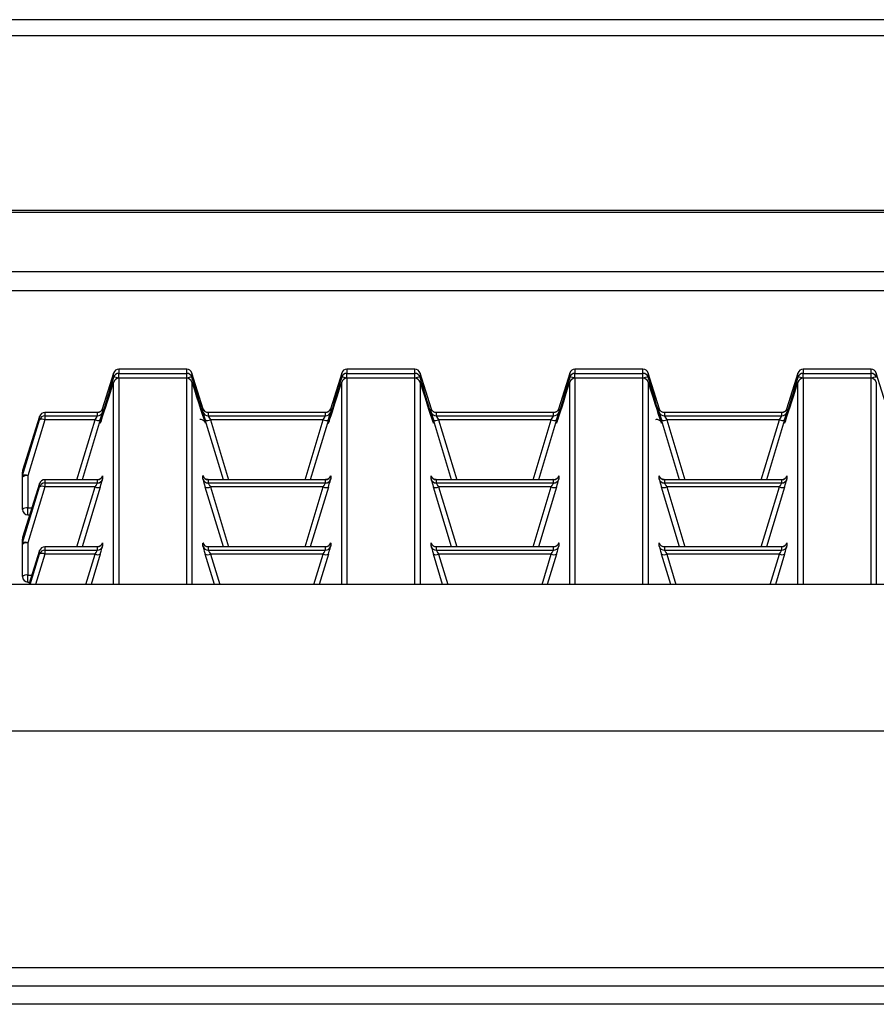
# Model space of a CAD drawing. Units: millimetres. Extents: x 745 to 3382, y 991 to 2583.
# Drawn here: x 1349 to 1428, y 2365 to 2456 of the extents above; entities that cross this region are included whole.
import ezdxf

# ---------------------------------------------------------------- set-up
doc = ezdxf.new("R2010")
doc.units = ezdxf.units.MM

msp = doc.modelspace()

# ---------------------------------------------------------------- linework, layer by layer
at = {"color": 7, "linetype": 'Continuous', "lineweight": 30, "ltscale": 10}
for p, q in [((1959.688, 2455.908), (749.688, 2455.908)), ((1959.688, 2454.428), (749.688, 2454.428)), ((1956.688, 2438.348), (752.688, 2438.348)), ((1956.688, 2438.147), (752.688, 2438.147)), ((1959.688, 2432.696), (749.688, 2432.696)), ((749.688, 2430.964), (1959.688, 2430.964)), ((1358.08, 2423.361), (1357.036, 2420.027)), ((1358.08, 2422.983), (1358.08, 2423.361)), ((1364.819, 2423.714), (1358.557, 2423.714)), ((1364.819, 2423.713), (1358.557, 2423.713)), ((1358.557, 2423.713), (1358.557, 2423.336)), ((1358.557, 2422.892), (1358.557, 2423.336)), ((1358.557, 2423.336), (1364.819, 2423.336)), ((1364.819, 2423.336), (1364.819, 2423.713)), ((1364.819, 2422.892), (1364.819, 2423.336)), ((1366.34, 2420.029), (1365.297, 2423.361)), ((1365.297, 2423.361), (1365.297, 2422.983)), ((1379.08, 2423.361), (1378.036, 2420.027)), ((1379.08, 2422.983), (1379.08, 2423.361)), ((1385.819, 2423.714), (1379.557, 2423.714)), ((1385.819, 2423.713), (1379.557, 2423.713)), ((1379.557, 2423.713), (1379.557, 2423.336)), ((1379.557, 2422.892), (1379.557, 2423.336)), ((1379.557, 2423.336), (1385.819, 2423.336)), ((1385.819, 2423.336), (1385.819, 2423.713)), ((1385.819, 2422.892), (1385.819, 2423.336)), ((1387.34, 2420.029), (1386.297, 2423.361)), ((1386.297, 2423.361), (1386.297, 2422.983)), ((1400.08, 2423.361), (1399.036, 2420.027)), ((1400.08, 2422.983), (1400.08, 2423.361)), ((1406.819, 2423.714), (1400.557, 2423.714)), ((1400.557, 2423.713), (1400.557, 2423.336)), ((1406.819, 2423.713), (1400.557, 2423.713)), ((1400.557, 2422.892), (1400.557, 2423.336)), ((1400.557, 2423.336), (1406.819, 2423.336)), ((1406.819, 2423.336), (1406.819, 2423.713)), ((1406.819, 2422.892), (1406.819, 2423.336)), ((1408.34, 2420.029), (1407.297, 2423.361)), ((1407.297, 2423.361), (1407.297, 2422.983)), ((1421.08, 2423.361), (1420.036, 2420.027)), ((1421.08, 2422.983), (1421.08, 2423.361)), ((1427.819, 2423.714), (1421.557, 2423.714)), ((1421.557, 2423.713), (1421.557, 2423.336)), ((1427.819, 2423.713), (1421.557, 2423.713)), ((1421.557, 2422.892), (1421.557, 2423.336)), ((1421.557, 2423.336), (1427.819, 2423.336)), ((1427.819, 2423.336), (1427.819, 2423.713)), ((1427.819, 2422.892), (1427.819, 2423.336)), ((1429.34, 2420.029), (1428.297, 2423.361)), ((1428.297, 2423.361), (1428.297, 2422.983)), ((1364.819, 2422.892), (1358.557, 2422.892)), ((1364.819, 2422.881), (1358.557, 2422.881)), ((1364.819, 2422.88), (1358.557, 2422.88)), ((1385.819, 2422.892), (1379.557, 2422.892)), ((1385.819, 2422.881), (1379.557, 2422.881)), ((1385.819, 2422.88), (1379.557, 2422.88)), ((1406.819, 2422.892), (1400.557, 2422.892)), ((1406.819, 2422.881), (1400.557, 2422.881)), ((1406.819, 2422.88), (1400.557, 2422.88)), ((1427.819, 2422.892), (1421.557, 2422.892)), ((1427.819, 2422.881), (1421.557, 2422.881)), ((1427.819, 2422.88), (1421.557, 2422.88)), ((1356.588, 2419.727), (1351.75, 2419.727)), ((1351.75, 2419.726), (1351.75, 2419.421)), ((1356.588, 2419.726), (1351.75, 2419.726)), ((1356.588, 2419.421), (1356.588, 2419.726)), ((1357.066, 2420.079), (1357.066, 2419.774)), ((1366.31, 2419.774), (1366.31, 2420.079)), ((1366.788, 2419.726), (1366.788, 2419.421)), ((1377.588, 2419.726), (1366.788, 2419.726)), ((1377.588, 2419.727), (1366.789, 2419.727)), ((1377.588, 2419.421), (1377.588, 2419.726)), ((1378.066, 2420.079), (1378.066, 2419.774)), ((1387.31, 2419.774), (1387.31, 2420.079)), ((1387.788, 2419.726), (1387.788, 2419.421)), ((1398.588, 2419.726), (1387.788, 2419.726)), ((1398.588, 2419.727), (1387.789, 2419.727)), ((1398.588, 2419.421), (1398.588, 2419.726)), ((1399.066, 2420.079), (1399.066, 2419.774)), ((1408.31, 2419.774), (1408.31, 2420.079)), ((1408.788, 2419.726), (1408.788, 2419.421)), ((1419.588, 2419.726), (1408.788, 2419.726)), ((1419.588, 2419.727), (1408.789, 2419.727)), ((1419.588, 2419.421), (1419.588, 2419.726)), ((1420.066, 2420.079), (1420.066, 2419.774)), ((1351.272, 2419.373), (1349.71, 2414.386)), ((1349.71, 2413.918), (1351.272, 2419.069)), ((1351.75, 2419.057), (1350.188, 2413.906)), ((1351.272, 2419.069), (1351.272, 2419.373)), ((1351.75, 2419.421), (1351.75, 2419.057)), ((1351.75, 2419.421), (1356.588, 2419.421)), ((1356.378, 2419.057), (1351.75, 2419.057)), ((1356.856, 2419.045), (1355.188, 2413.543)), ((1368.189, 2413.543), (1366.521, 2419.045)), ((1366.788, 2419.421), (1377.588, 2419.421)), ((1377.378, 2419.057), (1366.999, 2419.057)), ((1377.856, 2419.045), (1376.188, 2413.543)), ((1389.189, 2413.543), (1387.521, 2419.045)), ((1387.788, 2419.421), (1398.588, 2419.421)), ((1398.378, 2419.057), (1387.999, 2419.057)), ((1398.856, 2419.045), (1397.188, 2413.543)), ((1410.189, 2413.543), (1408.521, 2419.045)), ((1408.788, 2419.421), (1419.588, 2419.421)), ((1419.378, 2419.057), (1408.999, 2419.057)), ((1419.856, 2419.045), (1418.188, 2413.543)), ((1349.688, 2413.771), (1349.688, 2414.239)), ((1349.71, 2414.386), (1349.71, 2413.918)), ((1349.688, 2410.802), (1349.688, 2413.771)), ((1351.272, 2413.189), (1349.71, 2408.202)), ((1350.188, 2413.906), (1350.188, 2410.937)), ((1351.272, 2412.885), (1351.272, 2413.189)), ((1356.588, 2413.543), (1351.75, 2413.543)), ((1351.75, 2413.542), (1351.75, 2413.237)), ((1356.588, 2413.542), (1351.75, 2413.542)), ((1351.75, 2413.237), (1356.588, 2413.237)), ((1351.75, 2413.237), (1351.75, 2412.873)), ((1356.588, 2413.237), (1356.588, 2413.542)), ((1357.066, 2413.894), (1357.066, 2413.59)), ((1366.31, 2413.59), (1366.31, 2413.894)), ((1366.788, 2413.542), (1366.788, 2413.237)), ((1377.588, 2413.542), (1366.788, 2413.542)), ((1366.788, 2413.237), (1377.588, 2413.237)), ((1377.588, 2413.543), (1366.789, 2413.543)), ((1377.588, 2413.237), (1377.588, 2413.542)), ((1378.066, 2413.894), (1378.066, 2413.59)), ((1387.31, 2413.59), (1387.31, 2413.894)), ((1387.788, 2413.542), (1387.788, 2413.237)), ((1398.588, 2413.542), (1387.788, 2413.542)), ((1387.788, 2413.237), (1398.588, 2413.237)), ((1398.588, 2413.543), (1387.789, 2413.543)), ((1398.588, 2413.237), (1398.588, 2413.542)), ((1399.066, 2413.894), (1399.066, 2413.59)), ((1408.31, 2413.59), (1408.31, 2413.894)), ((1408.788, 2413.542), (1408.788, 2413.237)), ((1419.588, 2413.542), (1408.788, 2413.542)), ((1408.788, 2413.237), (1419.588, 2413.237)), ((1419.588, 2413.543), (1408.789, 2413.543)), ((1419.588, 2413.237), (1419.588, 2413.542)), ((1420.066, 2413.894), (1420.066, 2413.59)), ((1349.71, 2407.734), (1351.272, 2412.885)), ((1351.75, 2412.873), (1350.188, 2407.722)), ((1356.378, 2412.873), (1351.75, 2412.873)), ((1356.856, 2412.861), (1355.188, 2407.359)), ((1368.189, 2407.359), (1366.521, 2412.861)), ((1377.378, 2412.873), (1366.999, 2412.873)), ((1377.856, 2412.861), (1376.188, 2407.359)), ((1389.189, 2407.359), (1387.521, 2412.861)), ((1398.378, 2412.873), (1387.999, 2412.873)), ((1398.856, 2412.861), (1397.188, 2407.359)), ((1410.189, 2407.359), (1408.521, 2412.861)), ((1419.378, 2412.873), (1408.999, 2412.873)), ((1419.856, 2412.861), (1418.188, 2407.359)), ((1350.188, 2410.302), (1350.368, 2410.302)), ((1349.688, 2407.587), (1349.688, 2408.055)), ((1349.71, 2408.202), (1349.71, 2407.734)), ((1350.188, 2407.722), (1350.188, 2404.753)), ((1357.066, 2407.71), (1357.066, 2407.406)), ((1366.31, 2407.406), (1366.31, 2407.71)), ((1378.066, 2407.71), (1378.066, 2407.406)), ((1387.31, 2407.406), (1387.31, 2407.71)), ((1399.066, 2407.71), (1399.066, 2407.406)), ((1408.31, 2407.406), (1408.31, 2407.71)), ((1420.066, 2407.71), (1420.066, 2407.406)), ((1349.688, 2404.618), (1349.688, 2407.587)), ((1351.272, 2407.005), (1350.292, 2403.876)), ((1351.272, 2406.701), (1351.272, 2407.005)), ((1356.588, 2407.359), (1351.75, 2407.359)), ((1351.75, 2407.358), (1351.75, 2407.053)), ((1356.588, 2407.358), (1351.75, 2407.358)), ((1351.75, 2407.053), (1356.588, 2407.053)), ((1351.75, 2407.053), (1351.75, 2406.689)), ((1356.588, 2407.053), (1356.588, 2407.358)), ((1366.788, 2407.358), (1366.788, 2407.053)), ((1377.588, 2407.358), (1366.788, 2407.358)), ((1366.788, 2407.053), (1377.588, 2407.053)), ((1377.588, 2407.359), (1366.789, 2407.359)), ((1377.588, 2407.053), (1377.588, 2407.358)), ((1387.788, 2407.358), (1387.788, 2407.053)), ((1398.588, 2407.358), (1387.788, 2407.358)), ((1387.788, 2407.053), (1398.588, 2407.053)), ((1398.588, 2407.359), (1387.789, 2407.359)), ((1398.588, 2407.053), (1398.588, 2407.358)), ((1408.788, 2407.358), (1408.788, 2407.053)), ((1419.588, 2407.358), (1408.788, 2407.358)), ((1408.788, 2407.053), (1419.588, 2407.053)), ((1419.588, 2407.359), (1408.789, 2407.359)), ((1419.588, 2407.053), (1419.588, 2407.358)), ((1356.378, 2406.689), (1351.75, 2406.689)), ((1356.856, 2406.677), (1356.007, 2403.876)), ((1367.37, 2403.876), (1366.521, 2406.677)), ((1377.378, 2406.689), (1366.999, 2406.689)), ((1377.856, 2406.677), (1377.007, 2403.876)), ((1388.37, 2403.876), (1387.521, 2406.677)), ((1398.378, 2406.689), (1387.999, 2406.689)), ((1398.856, 2406.677), (1398.007, 2403.876)), ((1409.37, 2403.876), (1408.521, 2406.677)), ((1419.378, 2406.689), (1408.999, 2406.689)), ((1419.856, 2406.677), (1419.007, 2403.876)), ((1350.188, 2404.118), (1350.368, 2404.118)), ((1962.688, 2403.876), (746.688, 2403.876)), ((1962.688, 2390.379), (746.688, 2390.379)), ((1962.688, 2368.576), (746.688, 2368.576)), ((746.688, 2366.923), (1962.688, 2366.923)), ((1922.188, 2365.223), (787.188, 2365.223))]:
    msp.add_line(p, q, dxfattribs=at)
at = {"color": 8, "linetype": 'Continuous', "lineweight": 30, "ltscale": 10}
for p, q in [((1358.557, 2423.714), (1358.557, 2423.713)), ((1364.819, 2423.714), (1364.819, 2423.713)), ((1379.557, 2423.713), (1379.557, 2423.714)), ((1385.819, 2423.713), (1385.819, 2423.714)), ((1400.557, 2423.713), (1400.557, 2423.714)), ((1406.819, 2423.713), (1406.819, 2423.714)), ((1421.557, 2423.713), (1421.557, 2423.714)), ((1427.819, 2423.713), (1427.819, 2423.714)), ((1358.08, 2403.876), (1358.08, 2422.528)), ((1358.557, 2422.88), (1358.557, 2422.881)), ((1358.557, 2422.88), (1358.557, 2403.876)), ((1364.819, 2422.88), (1364.819, 2422.881)), ((1364.819, 2403.876), (1364.819, 2422.88)), ((1365.297, 2422.528), (1365.297, 2403.876)), ((1379.08, 2403.876), (1379.08, 2422.528)), ((1379.557, 2422.88), (1379.557, 2422.881)), ((1379.557, 2422.88), (1379.557, 2403.876)), ((1385.819, 2422.88), (1385.819, 2422.881)), ((1385.819, 2403.876), (1385.819, 2422.88)), ((1386.297, 2422.528), (1386.297, 2403.876)), ((1400.08, 2403.876), (1400.08, 2422.528)), ((1400.557, 2422.88), (1400.557, 2422.881)), ((1400.557, 2422.88), (1400.557, 2403.876)), ((1406.819, 2422.88), (1406.819, 2422.881)), ((1406.819, 2403.876), (1406.819, 2422.88)), ((1407.297, 2422.528), (1407.297, 2403.876)), ((1421.08, 2403.876), (1421.08, 2422.528)), ((1421.557, 2422.88), (1421.557, 2422.881)), ((1421.557, 2422.88), (1421.557, 2403.876)), ((1427.819, 2422.88), (1427.819, 2422.881)), ((1427.819, 2403.876), (1427.819, 2422.88)), ((1428.297, 2422.528), (1428.297, 2403.876)), ((1351.75, 2419.727), (1351.75, 2419.726)), ((1354.706, 2413.543), (1356.378, 2419.057)), ((1366.999, 2419.057), (1368.67, 2413.543)), ((1375.706, 2413.543), (1377.378, 2419.057)), ((1387.999, 2419.057), (1389.67, 2413.543)), ((1396.706, 2413.543), (1398.378, 2419.057)), ((1408.999, 2419.057), (1410.67, 2413.543)), ((1417.706, 2413.543), (1419.378, 2419.057)), ((1351.75, 2413.543), (1351.75, 2413.542)), ((1354.706, 2407.359), (1356.378, 2412.873)), ((1366.999, 2412.873), (1368.67, 2407.359)), ((1375.706, 2407.359), (1377.378, 2412.873)), ((1387.999, 2412.873), (1389.67, 2407.359)), ((1396.706, 2407.359), (1398.378, 2412.873)), ((1408.999, 2412.873), (1410.67, 2407.359)), ((1417.706, 2407.359), (1419.378, 2412.873)), ((1350.188, 2410.937), (1350.567, 2410.937)), ((1350.188, 2410.302), (1350.188, 2410.937)), ((1351.75, 2407.359), (1351.75, 2407.358)), ((1350.416, 2403.876), (1351.272, 2406.701)), ((1351.75, 2406.689), (1350.897, 2403.876)), ((1355.525, 2403.876), (1356.378, 2406.689)), ((1366.999, 2406.689), (1367.851, 2403.876)), ((1376.525, 2403.876), (1377.378, 2406.689)), ((1387.999, 2406.689), (1388.851, 2403.876)), ((1397.525, 2403.876), (1398.378, 2406.689)), ((1408.999, 2406.689), (1409.851, 2403.876)), ((1418.525, 2403.876), (1419.378, 2406.689)), ((1350.188, 2404.753), (1350.567, 2404.753)), ((1350.188, 2404.118), (1350.188, 2404.753))]:
    msp.add_line(p, q, dxfattribs=at)
at = {"color": 7, "linetype": 'Continuous', "lineweight": 30, "ltscale": 100}
for centre, radius, start, end in [((1358.557, 2423.214), 0.5, 90, 162.61345), ((1358.557, 2423.213), 0.5, 89.97921, 162.85376), ((1358.557, 2422.836), 0.5, 89.97911, 162.85357), ((1364.819, 2423.214), 0.5, 17.38655, 90), ((1364.819, 2423.213), 0.5, 17.14628, 90.02075), ((1364.819, 2422.836), 0.5, 17.14648, 90.02084), ((1379.557, 2423.214), 0.5, 90, 162.61345), ((1379.557, 2423.213), 0.5, 89.97925, 162.85372), ((1379.557, 2422.836), 0.5, 89.97916, 162.85352), ((1385.819, 2423.214), 0.5, 17.38655, 90), ((1385.819, 2423.213), 0.5, 17.1465, 90.02074), ((1385.819, 2422.836), 0.5, 17.1467, 90.02084), ((1400.557, 2423.214), 0.5, 90, 162.61345), ((1400.557, 2423.213), 0.5, 89.97925, 162.85394), ((1400.557, 2422.836), 0.5, 89.97915, 162.85374), ((1406.819, 2423.214), 0.5, 17.38655, 90), ((1406.819, 2423.213), 0.5, 17.14606, 90.02075), ((1406.819, 2422.836), 0.5, 17.14626, 90.02085), ((1421.557, 2423.214), 0.5, 90, 162.61345), ((1421.557, 2423.213), 0.5, 89.97833, 162.85485), ((1421.557, 2422.836), 0.5, 89.97824, 162.85465), ((1427.819, 2423.214), 0.5, 17.38655, 90), ((1427.819, 2423.213), 0.5, 17.14515, 90.02167), ((1427.819, 2422.836), 0.5, 17.14535, 90.02176), ((1358.097, 2421.776), 1.208, 67.57037, 90.80566), ((1358.557, 2422.381), 0.5, 90, 162.75109), ((1358.557, 2422.38), 0.5, 89.97911, 162.85357), ((1365.28, 2421.776), 1.208, 89.19431, 112.42965), ((1364.819, 2422.381), 0.5, 17.24891, 90), ((1364.819, 2422.38), 0.5, 17.14648, 90.02084), ((1379.097, 2421.776), 1.208, 67.57046, 90.80557), ((1379.557, 2422.381), 0.5, 90, 162.75109), ((1379.557, 2422.38), 0.5, 89.97916, 162.85352), ((1386.28, 2421.776), 1.208, 89.19419, 112.42969), ((1385.819, 2422.381), 0.5, 17.24891, 90), ((1385.819, 2422.38), 0.5, 17.1467, 90.02084), ((1400.097, 2421.776), 1.208, 67.57024, 90.80571), ((1400.557, 2422.381), 0.5, 90, 162.75109), ((1400.557, 2422.38), 0.5, 89.97915, 162.85374), ((1407.28, 2421.776), 1.208, 89.19428, 112.42976), ((1406.819, 2422.381), 0.5, 17.24891, 90), ((1406.819, 2422.38), 0.5, 17.14626, 90.02085), ((1421.097, 2421.776), 1.208, 67.57032, 90.80564), ((1421.557, 2422.381), 0.5, 90, 162.75109), ((1421.557, 2422.38), 0.5, 89.97824, 162.85465), ((1428.28, 2421.776), 1.208, 89.19422, 112.42983), ((1427.819, 2422.381), 0.5, 17.24891, 90), ((1427.819, 2422.38), 0.5, 17.14535, 90.02176), ((1351.75, 2419.226), 0.5, 89.97916, 162.85352), ((1351.75, 2419.227), 0.5, 90, 162.61345), ((1356.588, 2420.226), 0.5, 269.97925, 342.85372), ((1356.588, 2419.921), 0.5, 269.97929, 342.85353), ((1366.788, 2420.226), 0.5, 197.14628, 270.02075), ((1366.788, 2419.921), 0.5, 197.14647, 270.02071), ((1377.588, 2420.226), 0.5, 269.97901, 342.85417), ((1377.588, 2419.921), 0.5, 269.97905, 342.85399), ((1387.788, 2420.226), 0.5, 197.1465, 270.02074), ((1387.788, 2419.921), 0.5, 197.14669, 270.0207), ((1398.588, 2420.226), 0.5, 269.97926, 342.8535), ((1398.588, 2419.921), 0.5, 269.9793, 342.85331), ((1408.788, 2420.226), 0.5, 197.14606, 270.02075), ((1408.788, 2419.921), 0.5, 197.14625, 270.02071), ((1419.588, 2420.226), 0.5, 269.97921, 342.85397), ((1419.588, 2419.921), 0.5, 269.97925, 342.85379), ((1351.75, 2418.921), 0.5, 89.97912, 162.8537), ((1351.498, 2418.561), 0.556, 63.09194, 114.0437), ((1356.629, 2419.552), 0.556, 243.092, 294.04341), ((1366.747, 2419.552), 0.556, 245.95661, 296.90797), ((1377.629, 2419.552), 0.556, 243.09204, 294.04338), ((1387.747, 2419.552), 0.556, 245.95635, 296.90824), ((1398.629, 2419.552), 0.556, 243.09176, 294.04365), ((1408.747, 2419.552), 0.556, 245.95684, 296.90773), ((1419.629, 2419.552), 0.556, 243.09176, 294.04365), ((1350.188, 2414.239), 0.5, 162.61345, 180), ((1350.187, 2414.239), 0.499, 162.8773, 180.00005), ((1350.187, 2413.771), 0.499, 162.87756, 179.9999), ((1350.072, 2413.341), 0.576, 78.39627, 131.80614), ((1349.937, 2413.41), 0.556, 63.092, 114.04342), ((1351.75, 2413.042), 0.5, 89.97921, 162.85362), ((1351.75, 2412.737), 0.5, 89.97934, 162.85348), ((1351.75, 2413.043), 0.5, 90, 162.61345), ((1356.588, 2414.042), 0.5, 269.97921, 342.85362), ((1356.588, 2413.737), 0.5, 269.97907, 342.85361), ((1366.788, 2414.042), 0.5, 197.14638, 270.02079), ((1366.788, 2413.737), 0.5, 197.14639, 270.02093), ((1377.588, 2414.042), 0.5, 269.97896, 342.85408), ((1377.588, 2413.737), 0.5, 269.97883, 342.85407), ((1387.788, 2414.042), 0.5, 197.1466, 270.02079), ((1387.788, 2413.737), 0.5, 197.14661, 270.02092), ((1398.588, 2414.042), 0.5, 269.97921, 342.8534), ((1398.588, 2413.737), 0.5, 269.97908, 342.85339), ((1408.788, 2414.042), 0.5, 197.14616, 270.0208), ((1408.788, 2413.737), 0.5, 197.14617, 270.02093), ((1419.588, 2414.042), 0.5, 269.97916, 342.85388), ((1419.588, 2413.737), 0.5, 269.97903, 342.85386), ((1351.498, 2412.377), 0.556, 63.09203, 114.04339), ((1356.629, 2413.368), 0.556, 243.092, 294.04341), ((1366.747, 2413.368), 0.556, 245.95661, 296.90797), ((1377.629, 2413.368), 0.556, 243.09204, 294.04338), ((1387.747, 2413.368), 0.556, 245.95635, 296.90824), ((1398.629, 2413.368), 0.556, 243.09176, 294.04365), ((1408.747, 2413.368), 0.556, 245.95684, 296.90773), ((1419.629, 2413.368), 0.556, 243.09176, 294.04365), ((1350.072, 2410.373), 0.576, 78.39614, 131.80617), ((1350.188, 2410.802), 0.5, 180, 270), ((1350.188, 2408.055), 0.5, 162.61345, 180), ((1350.187, 2408.055), 0.499, 162.87749, 179.99992), ((1350.187, 2407.587), 0.499, 162.87746, 179.99992), ((1350.072, 2407.157), 0.576, 78.39614, 131.80617), ((1349.937, 2407.226), 0.556, 63.09195, 114.04353), ((1356.588, 2407.858), 0.5, 269.97917, 342.85362), ((1366.788, 2407.858), 0.5, 197.14638, 270.02083), ((1377.588, 2407.858), 0.5, 269.97893, 342.85407), ((1387.788, 2407.858), 0.5, 197.1466, 270.02082), ((1398.588, 2407.858), 0.5, 269.97918, 342.8534), ((1408.788, 2407.858), 0.5, 197.14616, 270.02083), ((1419.588, 2407.858), 0.5, 269.97913, 342.85387), ((1351.75, 2406.858), 0.5, 89.97917, 162.85362), ((1351.75, 2406.553), 0.5, 89.97923, 162.85356), ((1351.75, 2406.859), 0.5, 90, 162.61345), ((1356.588, 2407.553), 0.5, 269.97915, 342.85364), ((1366.788, 2407.553), 0.5, 197.14636, 270.02085), ((1377.588, 2407.553), 0.5, 269.97891, 342.8541), ((1387.788, 2407.553), 0.5, 197.14658, 270.02084), ((1398.588, 2407.553), 0.5, 269.97916, 342.85342), ((1408.788, 2407.553), 0.5, 197.14614, 270.02086), ((1419.588, 2407.553), 0.5, 269.97911, 342.85389), ((1351.498, 2406.193), 0.556, 63.09208, 114.04339), ((1356.629, 2407.184), 0.556, 243.09196, 294.04345), ((1366.747, 2407.184), 0.556, 245.95657, 296.90801), ((1377.629, 2407.184), 0.556, 243.092, 294.04342), ((1387.747, 2407.184), 0.556, 245.95631, 296.90828), ((1398.629, 2407.184), 0.556, 243.09172, 294.04369), ((1408.747, 2407.184), 0.556, 245.9568, 296.90777), ((1419.629, 2407.184), 0.556, 243.09172, 294.04369), ((1350.072, 2404.189), 0.576, 78.39618, 131.80612), ((1350.188, 2404.618), 0.5, 180, 270)]:
    msp.add_arc(centre, radius, start, end, dxfattribs=at)
at = {"color": 8, "linetype": 'Continuous', "lineweight": 30, "ltscale": 100}
for centre, major_axis, start_param, end_param in [((1358.313, 2423.513), (1.463, 4.758), 1.686425, 3.419166), ((1365.064, 2423.513), (-1.463, 4.758), 2.99738, 4.59676), ((1379.313, 2423.513), (1.463, 4.758), 1.686425, 3.419166), ((1386.064, 2423.513), (-1.463, 4.758), 2.99738, 4.59676), ((1400.313, 2423.513), (1.463, 4.758), 1.686425, 3.419166), ((1407.064, 2423.513), (-1.463, 4.758), 2.99738, 4.59676), ((1421.313, 2423.513), (1.463, 4.758), 1.686425, 3.419166), ((1356.758, 2419.08), (0.307, 1), 6.238856, 6.528342), ((1366.618, 2419.08), (-0.307, 1), 5.982063, 6.327515), ((1377.758, 2419.08), (0.307, 1), 6.238856, 6.528342), ((1387.618, 2419.08), (-0.307, 1), 5.982063, 6.327515), ((1398.758, 2419.08), (0.307, 1), 6.238856, 6.528342), ((1408.618, 2419.08), (-0.307, 1), 5.982063, 6.327515), ((1419.758, 2419.08), (0.307, 1), 6.238856, 6.528342), ((1356.758, 2412.896), (0.307, 1), 6.238856, 6.528342), ((1366.618, 2412.896), (-0.307, 1), 5.982063, 6.327515), ((1377.758, 2412.896), (0.307, 1), 6.238856, 6.528342), ((1387.618, 2412.896), (-0.307, 1), 5.982063, 6.327515), ((1398.758, 2412.896), (0.307, 1), 6.238856, 6.528342), ((1408.618, 2412.896), (-0.307, 1), 5.982063, 6.327515), ((1419.758, 2412.896), (0.307, 1), 6.238856, 6.528342), ((1356.758, 2406.712), (0.307, 1), 6.238856, 6.528342), ((1366.618, 2406.712), (-0.307, 1), 5.982063, 6.327515), ((1377.758, 2406.712), (0.307, 1), 6.238856, 6.528342), ((1387.618, 2406.712), (-0.307, 1), 5.982063, 6.327515), ((1398.758, 2406.712), (0.307, 1), 6.238856, 6.528342), ((1408.618, 2406.712), (-0.307, 1), 5.982063, 6.327515), ((1419.758, 2406.712), (0.307, 1), 6.238856, 6.528342)]:
    msp.add_ellipse(centre, major_axis=major_axis, ratio=0.013636, start_param=start_param, end_param=end_param, dxfattribs=at)
at = {"color": 7, "linetype": 'Continuous', "lineweight": 30, "ltscale": 100}
for centre, major_axis, ratio, start_param, end_param in [((1358.313, 2423.513), (1.463, 4.758), 0.013636, 3.419166, 4.5081), ((1365.064, 2423.513), (-1.463, 4.758), 0.013636, 1.775085, 2.99738), ((1379.313, 2423.513), (1.463, 4.758), 0.013636, 3.419166, 4.5081), ((1386.064, 2423.513), (-1.463, 4.758), 0.013636, 1.775085, 2.99738), ((1400.313, 2423.513), (1.463, 4.758), 0.013636, 3.419166, 4.5081), ((1407.064, 2423.513), (-1.463, 4.758), 0.013636, 1.775085, 2.99738), ((1421.313, 2423.513), (1.463, 4.758), 0.013636, 3.419166, 4.5081), ((1356.758, 2418.775), (0.307, 1), 0.013636, 4.98981, 6.238856), ((1366.618, 2418.775), (-0.307, 1), 0.013636, 0.04433, 1.293376), ((1377.758, 2418.775), (0.307, 1), 0.013636, 4.98981, 6.238856), ((1387.618, 2418.775), (-0.307, 1), 0.013636, 0.04433, 1.293376), ((1398.758, 2418.775), (0.307, 1), 0.013636, 4.98981, 6.238856), ((1408.618, 2418.775), (-0.307, 1), 0.013636, 0.04433, 1.293376), ((1419.758, 2418.775), (0.307, 1), 0.013636, 4.98981, 6.238856), ((1356.28, 2418.922), (0.308, 0.5), 0.021659, 4.998939, 6.247985), ((1367.096, 2418.922), (-0.308, 0.5), 0.021659, 0.0352, 1.284246), ((1377.28, 2418.922), (0.308, 0.5), 0.021659, 4.998939, 6.247985), ((1388.096, 2418.922), (-0.308, 0.5), 0.021659, 0.0352, 1.284246), ((1398.28, 2418.922), (0.308, 0.5), 0.021659, 4.998939, 6.247985), ((1409.096, 2418.922), (-0.308, 0.5), 0.021659, 0.0352, 1.284246), ((1419.28, 2418.922), (0.308, 0.5), 0.021659, 4.998939, 6.247985), ((1356.28, 2412.738), (0.308, 0.5), 0.021659, 4.998939, 6.247985), ((1356.758, 2412.591), (0.307, 1), 0.013636, 4.98981, 6.238856), ((1366.618, 2412.591), (-0.307, 1), 0.013636, 0.04433, 1.293376), ((1367.096, 2412.738), (-0.308, 0.5), 0.021659, 0.0352, 1.284246), ((1377.28, 2412.738), (0.308, 0.5), 0.021659, 4.998939, 6.247985), ((1377.758, 2412.591), (0.307, 1), 0.013636, 4.98981, 6.238856), ((1387.618, 2412.591), (-0.307, 1), 0.013636, 0.04433, 1.293376), ((1388.096, 2412.738), (-0.308, 0.5), 0.021659, 0.0352, 1.284246), ((1398.28, 2412.738), (0.308, 0.5), 0.021659, 4.998939, 6.247985), ((1398.758, 2412.591), (0.307, 1), 0.013636, 4.98981, 6.238856), ((1408.618, 2412.591), (-0.307, 1), 0.013636, 0.04433, 1.293376), ((1409.096, 2412.738), (-0.308, 0.5), 0.021659, 0.0352, 1.284246), ((1419.28, 2412.738), (0.308, 0.5), 0.021659, 4.998939, 6.247985), ((1419.758, 2412.591), (0.307, 1), 0.013636, 4.98981, 6.238856), ((1356.28, 2406.554), (0.308, 0.5), 0.021659, 4.998939, 6.247985), ((1356.758, 2406.407), (0.307, 1), 0.013636, 4.98981, 6.238856), ((1366.618, 2406.407), (-0.307, 1), 0.013636, 0.04433, 1.293376), ((1367.096, 2406.554), (-0.308, 0.5), 0.021659, 0.0352, 1.284246), ((1377.28, 2406.554), (0.308, 0.5), 0.021659, 4.998939, 6.247985), ((1377.758, 2406.407), (0.307, 1), 0.013636, 4.98981, 6.238856), ((1387.618, 2406.407), (-0.307, 1), 0.013636, 0.04433, 1.293376), ((1388.096, 2406.554), (-0.308, 0.5), 0.021659, 0.0352, 1.284246), ((1398.28, 2406.554), (0.308, 0.5), 0.021659, 4.998939, 6.247985), ((1398.758, 2406.407), (0.307, 1), 0.013636, 4.98981, 6.238856), ((1408.618, 2406.407), (-0.307, 1), 0.013636, 0.04433, 1.293376), ((1409.096, 2406.554), (-0.308, 0.5), 0.021659, 0.0352, 1.284246), ((1419.28, 2406.554), (0.308, 0.5), 0.021659, 4.998939, 6.247985), ((1419.758, 2406.407), (0.307, 1), 0.013636, 4.98981, 6.238856)]:
    msp.add_ellipse(centre, major_axis=major_axis, ratio=ratio, start_param=start_param, end_param=end_param, dxfattribs=at)
at = {"color": 7, "linetype": 'Continuous', "lineweight": 30, "ltscale": 10}
for points, knots in [([(1357.043, 2420.021), (1357.045, 2420.025), (1357.047, 2420.032), (1357.044, 2420.025), (1357.036, 2420.006), (1357.016, 2419.966), (1356.973, 2419.903), (1356.882, 2419.813), (1356.741, 2419.742), (1356.606, 2419.714), (1356.539, 2419.732), (1356.528, 2419.735)], [0, 0, 0, 0, 0.083896, 0.154039, 0.20673, 0.257477, 0.363766, 0.500982, 0.738429, 0.958439, 1, 1, 1, 1]), ([(1366.778, 2419.731), (1366.768, 2419.73), (1366.71, 2419.722), (1366.612, 2419.755), (1366.502, 2419.811), (1366.425, 2419.88), (1366.375, 2419.943), (1366.349, 2419.989), (1366.337, 2420.013), (1366.332, 2420.025), (1366.33, 2420.03), (1366.331, 2420.028), (1366.331, 2420.028)], [0, 0, 0, 0, 0.042922, 0.263975, 0.448228, 0.603424, 0.728541, 0.813759, 0.864754, 0.912496, 0.977849, 1, 1, 1, 1]), ([(1378.043, 2420.021), (1378.045, 2420.025), (1378.047, 2420.032), (1378.044, 2420.025), (1378.036, 2420.006), (1378.016, 2419.966), (1377.972, 2419.902), (1377.883, 2419.814), (1377.748, 2419.739), (1377.636, 2419.733), (1377.586, 2419.73)], [0, 0, 0, 0, 0.090608, 0.166363, 0.223269, 0.278075, 0.392869, 0.541063, 0.797507, 1, 1, 1, 1]), ([(1387.78, 2419.731), (1387.77, 2419.73), (1387.711, 2419.722), (1387.612, 2419.755), (1387.502, 2419.811), (1387.425, 2419.88), (1387.375, 2419.943), (1387.349, 2419.989), (1387.337, 2420.013), (1387.332, 2420.025), (1387.33, 2420.03), (1387.331, 2420.028), (1387.331, 2420.028)], [0, 0, 0, 0, 0.045842, 0.266222, 0.449913, 0.604634, 0.729372, 0.814328, 0.865167, 0.912763, 0.977917, 1, 1, 1, 1]), ([(1399.043, 2420.021), (1399.045, 2420.025), (1399.047, 2420.032), (1399.044, 2420.025), (1399.036, 2420.006), (1399.016, 2419.966), (1398.973, 2419.903), (1398.883, 2419.813), (1398.741, 2419.742), (1398.606, 2419.714), (1398.539, 2419.732), (1398.528, 2419.735)], [0, 0, 0, 0, 0.083896, 0.154039, 0.20673, 0.257476, 0.363766, 0.50098, 0.738429, 0.958437, 1, 1, 1, 1]), ([(1408.78, 2419.731), (1408.77, 2419.73), (1408.711, 2419.722), (1408.612, 2419.755), (1408.502, 2419.811), (1408.425, 2419.88), (1408.375, 2419.943), (1408.349, 2419.989), (1408.337, 2420.013), (1408.332, 2420.025), (1408.33, 2420.03), (1408.331, 2420.028), (1408.331, 2420.028)], [0, 0, 0, 0, 0.045847, 0.266222, 0.449912, 0.604634, 0.729371, 0.814327, 0.865167, 0.912762, 0.977917, 1, 1, 1, 1]), ([(1420.043, 2420.021), (1420.045, 2420.025), (1420.047, 2420.032), (1420.044, 2420.025), (1420.036, 2420.006), (1420.016, 2419.966), (1419.973, 2419.903), (1419.883, 2419.813), (1419.741, 2419.742), (1419.606, 2419.714), (1419.539, 2419.732), (1419.528, 2419.735)], [0, 0, 0, 0, 0.083896, 0.154039, 0.206731, 0.257477, 0.363764, 0.500978, 0.738428, 0.958437, 1, 1, 1, 1]), ([(1356.938, 2418.975), (1356.93, 2418.952), (1356.9, 2418.864), (1356.881, 2418.825), (1356.892, 2418.847), (1356.895, 2418.853)], [0, 0, 0, 0, 0.199861, 0.775462, 1, 1, 1, 1]), ([(1366.007, 2419.099), (1366.047, 2419.103), (1366.134, 2419.11), (1366.256, 2419.068), (1366.356, 2419.006), (1366.421, 2418.943), (1366.456, 2418.895), (1366.476, 2418.863), (1366.488, 2418.841), (1366.491, 2418.834), (1366.486, 2418.846), (1366.484, 2418.851)], [0, 0, 0, 0, 0.114797, 0.250234, 0.364869, 0.460447, 0.536231, 0.609148, 0.708714, 0.887664, 1, 1, 1, 1]), ([(1377.938, 2418.975), (1377.93, 2418.952), (1377.9, 2418.864), (1377.881, 2418.825), (1377.892, 2418.847), (1377.895, 2418.853)], [0, 0, 0, 0, 0.199861, 0.775462, 1, 1, 1, 1]), ([(1387.488, 2418.841), (1387.488, 2418.84), (1387.49, 2418.837), (1387.486, 2418.845), (1387.484, 2418.851)], [0, 0, 0, 0, 0.229126, 1, 1, 1, 1]), ([(1398.938, 2418.975), (1398.93, 2418.952), (1398.9, 2418.864), (1398.881, 2418.825), (1398.892, 2418.847), (1398.895, 2418.853)], [0, 0, 0, 0, 0.199861, 0.775462, 1, 1, 1, 1]), ([(1408.007, 2419.099), (1408.047, 2419.103), (1408.134, 2419.11), (1408.256, 2419.068), (1408.356, 2419.006), (1408.421, 2418.943), (1408.456, 2418.895), (1408.476, 2418.863), (1408.488, 2418.841), (1408.491, 2418.834), (1408.486, 2418.846), (1408.484, 2418.851)], [0, 0, 0, 0, 0.114795, 0.250234, 0.36487, 0.460447, 0.53623, 0.609148, 0.708714, 0.887664, 1, 1, 1, 1]), ([(1419.938, 2418.975), (1419.93, 2418.952), (1419.9, 2418.864), (1419.881, 2418.825), (1419.892, 2418.847), (1419.895, 2418.853)], [0, 0, 0, 0, 0.199861, 0.775462, 1, 1, 1, 1]), ([(1357.043, 2413.837), (1357.045, 2413.841), (1357.047, 2413.848), (1357.044, 2413.841), (1357.036, 2413.822), (1357.016, 2413.782), (1356.973, 2413.719), (1356.882, 2413.629), (1356.741, 2413.558), (1356.606, 2413.53), (1356.539, 2413.548), (1356.528, 2413.551)], [0, 0, 0, 0, 0.083901, 0.153975, 0.206669, 0.25742, 0.363716, 0.50095, 0.738408, 0.958436, 1, 1, 1, 1]), ([(1366.778, 2413.547), (1366.768, 2413.546), (1366.71, 2413.538), (1366.612, 2413.571), (1366.502, 2413.627), (1366.425, 2413.696), (1366.375, 2413.759), (1366.349, 2413.805), (1366.337, 2413.829), (1366.332, 2413.841), (1366.33, 2413.846), (1366.331, 2413.844), (1366.331, 2413.844)], [0, 0, 0, 0, 0.042925, 0.263987, 0.448249, 0.603451, 0.728593, 0.813771, 0.864838, 0.912581, 0.977938, 1, 1, 1, 1]), ([(1378.043, 2413.837), (1378.045, 2413.841), (1378.047, 2413.848), (1378.044, 2413.841), (1378.036, 2413.822), (1378.016, 2413.782), (1377.972, 2413.718), (1377.883, 2413.63), (1377.748, 2413.555), (1377.636, 2413.549), (1377.586, 2413.546)], [0, 0, 0, 0, 0.090614, 0.166295, 0.223205, 0.278016, 0.392819, 0.541033, 0.797492, 1, 1, 1, 1]), ([(1387.78, 2413.547), (1387.77, 2413.546), (1387.711, 2413.538), (1387.612, 2413.571), (1387.502, 2413.627), (1387.425, 2413.696), (1387.375, 2413.759), (1387.349, 2413.805), (1387.337, 2413.829), (1387.332, 2413.841), (1387.33, 2413.846), (1387.331, 2413.844), (1387.331, 2413.844)], [0, 0, 0, 0, 0.045844, 0.266234, 0.449933, 0.604661, 0.729423, 0.81434, 0.86525, 0.912848, 0.978005, 1, 1, 1, 1]), ([(1399.043, 2413.837), (1399.045, 2413.841), (1399.047, 2413.848), (1399.044, 2413.841), (1399.036, 2413.822), (1399.016, 2413.782), (1398.973, 2413.719), (1398.883, 2413.629), (1398.741, 2413.558), (1398.606, 2413.53), (1398.539, 2413.548), (1398.528, 2413.551)], [0, 0, 0, 0, 0.083901, 0.153975, 0.206669, 0.257419, 0.363716, 0.500948, 0.738408, 0.958434, 1, 1, 1, 1]), ([(1408.78, 2413.547), (1408.77, 2413.546), (1408.711, 2413.538), (1408.612, 2413.571), (1408.502, 2413.627), (1408.425, 2413.696), (1408.375, 2413.759), (1408.349, 2413.805), (1408.337, 2413.829), (1408.332, 2413.841), (1408.33, 2413.846), (1408.331, 2413.844), (1408.331, 2413.844)], [0, 0, 0, 0, 0.045849, 0.266234, 0.449933, 0.604661, 0.729422, 0.814339, 0.865251, 0.912848, 0.978005, 1, 1, 1, 1]), ([(1420.043, 2413.837), (1420.045, 2413.841), (1420.047, 2413.848), (1420.044, 2413.841), (1420.036, 2413.822), (1420.016, 2413.782), (1419.973, 2413.719), (1419.883, 2413.629), (1419.741, 2413.558), (1419.606, 2413.53), (1419.539, 2413.548), (1419.528, 2413.551)], [0, 0, 0, 0, 0.083901, 0.153974, 0.20667, 0.25742, 0.363715, 0.500947, 0.738408, 0.958434, 1, 1, 1, 1]), ([(1357.043, 2407.653), (1357.045, 2407.657), (1357.047, 2407.664), (1357.044, 2407.657), (1357.036, 2407.638), (1357.016, 2407.598), (1356.973, 2407.535), (1356.882, 2407.445), (1356.741, 2407.374), (1356.606, 2407.346), (1356.539, 2407.364), (1356.528, 2407.367)], [0, 0, 0, 0, 0.083862, 0.153972, 0.206698, 0.257448, 0.36373, 0.500957, 0.738415, 0.958435, 1, 1, 1, 1]), ([(1366.78, 2407.363), (1366.77, 2407.362), (1366.711, 2407.354), (1366.612, 2407.387), (1366.502, 2407.443), (1366.425, 2407.512), (1366.375, 2407.575), (1366.349, 2407.621), (1366.337, 2407.645), (1366.332, 2407.657), (1366.33, 2407.662), (1366.331, 2407.66), (1366.331, 2407.66)], [0, 0, 0, 0, 0.045845, 0.266231, 0.449929, 0.60466, 0.729399, 0.814337, 0.865248, 0.912804, 0.977961, 1, 1, 1, 1]), ([(1378.043, 2407.653), (1378.045, 2407.657), (1378.047, 2407.664), (1378.044, 2407.657), (1378.036, 2407.638), (1378.016, 2407.598), (1377.972, 2407.535), (1377.883, 2407.445), (1377.741, 2407.374), (1377.606, 2407.346), (1377.539, 2407.364), (1377.528, 2407.367)], [0, 0, 0, 0, 0.083862, 0.153972, 0.206698, 0.257447, 0.363731, 0.500957, 0.738416, 0.958436, 1, 1, 1, 1]), ([(1387.78, 2407.363), (1387.77, 2407.362), (1387.711, 2407.354), (1387.612, 2407.387), (1387.502, 2407.443), (1387.425, 2407.512), (1387.375, 2407.575), (1387.349, 2407.621), (1387.337, 2407.645), (1387.332, 2407.657), (1387.33, 2407.662), (1387.331, 2407.66), (1387.331, 2407.66)], [0, 0, 0, 0, 0.045842, 0.266231, 0.449929, 0.60466, 0.729401, 0.814338, 0.865248, 0.912804, 0.977961, 1, 1, 1, 1]), ([(1399.043, 2407.653), (1399.045, 2407.657), (1399.047, 2407.664), (1399.044, 2407.657), (1399.036, 2407.638), (1399.016, 2407.598), (1398.973, 2407.535), (1398.883, 2407.445), (1398.741, 2407.374), (1398.606, 2407.346), (1398.539, 2407.364), (1398.528, 2407.367)], [0, 0, 0, 0, 0.083862, 0.153971, 0.206698, 0.257447, 0.36373, 0.500955, 0.738415, 0.958434, 1, 1, 1, 1]), ([(1408.78, 2407.363), (1408.77, 2407.362), (1408.711, 2407.354), (1408.612, 2407.387), (1408.502, 2407.443), (1408.425, 2407.512), (1408.375, 2407.575), (1408.349, 2407.621), (1408.337, 2407.645), (1408.332, 2407.657), (1408.33, 2407.662), (1408.331, 2407.66), (1408.331, 2407.66)], [0, 0, 0, 0, 0.045848, 0.266231, 0.449928, 0.604659, 0.7294, 0.814337, 0.865248, 0.912804, 0.977961, 1, 1, 1, 1]), ([(1420.043, 2407.653), (1420.045, 2407.657), (1420.047, 2407.664), (1420.044, 2407.657), (1420.036, 2407.638), (1420.016, 2407.598), (1419.973, 2407.535), (1419.883, 2407.445), (1419.741, 2407.374), (1419.606, 2407.346), (1419.539, 2407.364), (1419.528, 2407.367)], [0, 0, 0, 0, 0.083862, 0.153971, 0.206699, 0.257448, 0.363728, 0.500953, 0.738414, 0.958433, 1, 1, 1, 1])]:
    msp.add_open_spline(points, degree=3, knots=knots, dxfattribs=at)

doc.saveas('drawing.dxf')
